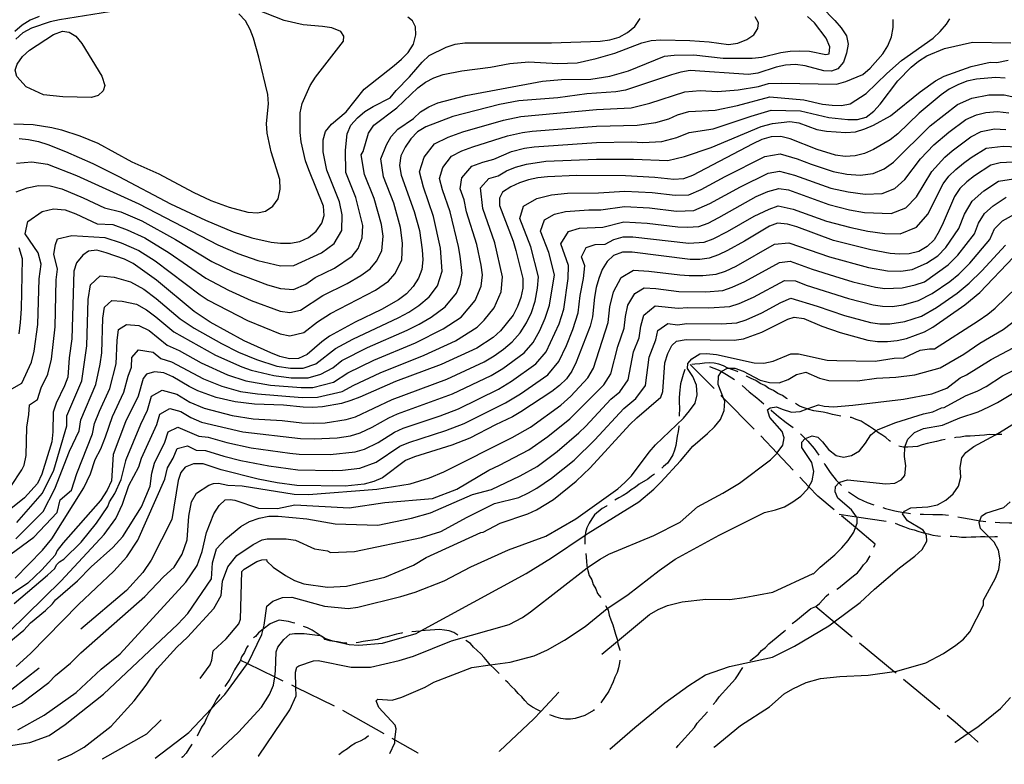
# Model space of a CAD drawing. Units: inches. Extents: x 663615 to 667339, y 4163519 to 4165903.
# Drawn here: x 664075 to 664594, y 4163524 to 4163917 of the extents above; entities that cross this region are included whole.
import ezdxf

# ---------------------------------------------------------------- set-up
doc = ezdxf.new("R2010")
doc.units = ezdxf.units.IN
doc.header["$MEASUREMENT"] = 0
doc.layers.add('Cartografia', color=7, linetype='Continuous')

msp = doc.modelspace()

# ---------------------------------------------------------------- linework, layer by layer
at = {"layer": 'Cartografia', "color": 7, "linetype": 'Continuous'}
for points in [[(664074.49, 4163854.55), (664079.58, 4163854.1), (664084.77, 4163853.06), (664089.66, 4163851.49), (664099.06, 4163847.69), (664113.4, 4163841.41), (664127.12, 4163834.61), (664154.44, 4163820.04), (664172.94, 4163811.49), (664187.39, 4163805.33), (664197.28, 4163802.12), (664207.49, 4163799.98), (664212.51, 4163799.36), (664217.66, 4163799.34), (664222.59, 4163800.22), (664227.29, 4163802.36), (664231.24, 4163805.72), (664234.18, 4163809.98), (664235.5, 4163813.91), (664235.04, 4163818.95), (664227.31, 4163838), (664225.71, 4163842.82), (664223.29, 4163852.74), (664222.84, 4163857.83), (664222.88, 4163868.07), (664223.85, 4163873.09), (664228.08, 4163882.55), (664230.84, 4163886.99), (664245.63, 4163905.93), (664245.91, 4163908.56), (664244.28, 4163911.04), (664239.57, 4163912.91), (664234.56, 4163913.71), (664224.39, 4163914.47), (664214.42, 4163916.84), (664185.67, 4163928.19)], [(664497.88, 4163924.11), (664504.89, 4163916.81), (664508.24, 4163912.93), (664511.05, 4163908.75), (664511.88, 4163904.36), (664511.08, 4163899.59), (664509.45, 4163894.82), (664506.4, 4163891.28), (664503.03, 4163890.01), (664499.08, 4163890.31), (664489.18, 4163892.98), (664484.04, 4163893.54), (664478.88, 4163893.33), (664473.84, 4163892.15), (664464.26, 4163889), (664459.28, 4163888.42), (664428.59, 4163890.52), (664423.55, 4163889.65), (664418.67, 4163888.23), (664394.35, 4163880.04), (664389.3, 4163879.17), (664374.08, 4163878.21), (664358.71, 4163876.05), (664338.14, 4163874.46), (664327.99, 4163872.46), (664303.34, 4163866.15), (664289.06, 4163860.68), (664284.64, 4163858.06), (664281.11, 4163854.46), (664278.23, 4163850.07), (664276, 4163845.43), (664275.14, 4163840.36), (664276.02, 4163835.25), (664283.02, 4163816.1), (664285.74, 4163806.05), (664287.2, 4163795.79), (664287.47, 4163790.63), (664287.03, 4163785.55), (664285.28, 4163780.85), (664282.4, 4163776.46), (664278.87, 4163772.68), (664274.74, 4163769.45), (664265.8, 4163764.38), (664251.8, 4163757.66), (664238.33, 4163750.32), (664234.21, 4163747.39), (664226.55, 4163740.57), (664221.91, 4163738.54), (664217.24, 4163738.38), (664212.17, 4163739.65), (664207.28, 4163741.47), (664193.31, 4163747.92), (664175.38, 4163757.72), (664166.84, 4163763.37), (664147.04, 4163779.91), (664134.72, 4163788.73), (664130.08, 4163790.9), (664120.5, 4163794.34), (664115.55, 4163795.68), (664111.23, 4163795.09), (664108.14, 4163792.98), (664104.84, 4163789.08), (664103.33, 4163784.55), (664102.41, 4163748.99), (664100.94, 4163738.95), (664100.18, 4163728.78), (664098.43, 4163724.08), (664094.03, 4163715.04), (664092.52, 4163710.22), (664092.3, 4163699.92), (664091.73, 4163694.52), (664086.58, 4163677.6), (664084.21, 4163672.65), (664077.31, 4163665.03), (664069.32, 4163658.55)], [(664071.68, 4163862.38), (664081.92, 4163862.03), (664091.84, 4163860.44), (664096.91, 4163859.16), (664106.62, 4163856.07), (664116.14, 4163852.09), (664134.07, 4163842.22), (664148.23, 4163835.95), (664166.4, 4163826.26), (664175.62, 4163821.93), (664185.38, 4163818.36), (664195.22, 4163815.81), (664200.37, 4163815.37), (664204.57, 4163816.2), (664208.45, 4163818.83), (664211.14, 4163822.8), (664212.3, 4163827.82), (664212.02, 4163832.91), (664207.52, 4163847.6), (664205.34, 4163857.39), (664205.12, 4163862.49), (664206.18, 4163872.83), (664205.72, 4163877.81), (664200.94, 4163897.53), (664198.16, 4163907.45), (664196.44, 4163912.15), (664193.94, 4163916.56), (664190.52, 4163920.39)], [(664126.65, 4163922.06), (664095.84, 4163917.21), (664090.86, 4163916.03), (664081.1, 4163912.77), (664076.51, 4163910.33), (664072.75, 4163906.98)], [(664070.22, 4163671.08), (664076.04, 4163679.85), (664077.22, 4163682.33), (664078.2, 4163687.32), (664078.62, 4163702.38), (664079.67, 4163709.01), (664080.01, 4163714.11), (664084.23, 4163716.88), (664086.2, 4163723.09), (664089.72, 4163730.31), (664091.62, 4163738.18), (664093.52, 4163755.25), (664094.17, 4163780.07), (664094.85, 4163785.65), (664092.86, 4163793.64), (664093.72, 4163798.69), (664094.86, 4163801.66), (664102.29, 4163803.44), (664119.74, 4163802.44), (664128.47, 4163799.48), (664137.77, 4163795.45), (664146.29, 4163789.98), (664169.98, 4163772.16), (664174.22, 4163769.36), (664195.11, 4163758.51), (664212.23, 4163751.59), (664217.32, 4163750.57), (664224.77, 4163752.32), (664231.88, 4163757.95), (664238.83, 4163762.34), (664262.6, 4163774.6), (664269.34, 4163779.28), (664272.75, 4163783.16), (664276.46, 4163790.43), (664276.86, 4163799.41), (664275.69, 4163807.62), (664272.14, 4163820.47), (664266.76, 4163834.42), (664265.37, 4163843.87), (664268.31, 4163851.31), (664270.89, 4163855.7), (664274.3, 4163859.48), (664282.66, 4163865.21), (664286.37, 4163868.63), (664290.72, 4163871.32), (664295.49, 4163873.4), (664310.22, 4163877.24), (664350.59, 4163884.87), (664360.72, 4163885.78), (664376.12, 4163885.9), (664386.2, 4163887.42), (664396.07, 4163890.26), (664415, 4163897.99), (664420.1, 4163898.56), (664430.52, 4163898.64), (664446, 4163896.96), (664461.33, 4163896.9), (664466.37, 4163897.48), (664476.3, 4163900.01), (664481.28, 4163900.66), (664486.31, 4163900.76), (664491.46, 4163900.61), (664500.12, 4163898.92), (664501.86, 4163899.31), (664502.21, 4163902.9), (664500.31, 4163907.54), (664494.15, 4163915.54), (664490.43, 4163918.9)], [(664070.66, 4163722.59), (664076, 4163725.54), (664081.01, 4163736.55), (664082.44, 4163742.46), (664084.41, 4163756.41), (664085.11, 4163780.6), (664086.12, 4163788.32), (664084.65, 4163794.26), (664077.74, 4163804.37), (664079.21, 4163810.83), (664086.68, 4163816.05), (664092.62, 4163817.56), (664098.79, 4163817.01), (664104.5, 4163814.86), (664115.73, 4163809.63), (664123.94, 4163809.21), (664131.58, 4163806.38), (664140.83, 4163802.17), (664153.68, 4163794.2), (664173.13, 4163780.95), (664184.92, 4163774.53), (664196.92, 4163769.11), (664212.3, 4163763.53), (664217.4, 4163762.76), (664222.99, 4163764.07), (664234.77, 4163771.81), (664247.64, 4163778.18), (664254.76, 4163782.38), (664259.81, 4163785.89), (664263.11, 4163789.86), (664265.89, 4163795.32), (664266.52, 4163803.03), (664265.64, 4163809.19), (664261.83, 4163822.94), (664256.82, 4163835.55), (664254.99, 4163845.89), (664255.97, 4163847.79), (664258.82, 4163857.44), (664261.7, 4163861.59), (664273.77, 4163870.8), (664284.89, 4163881.23), (664288.89, 4163884.28), (664293.36, 4163886.61), (664298.18, 4163888.27), (664308.15, 4163890.27), (664323.27, 4163892.18), (664333.43, 4163894.18), (664343.5, 4163894.98), (664358.7, 4163894.14), (664369, 4163894.46), (664378.98, 4163896.82), (664388.79, 4163899.66), (664403.07, 4163905), (664407.94, 4163906.24), (664413.16, 4163906.58), (664428.42, 4163906.28), (664438.59, 4163905.58), (664448.69, 4163904.22), (664453.67, 4163904.8), (664458.37, 4163906.71), (664462.07, 4163909.34), (664464.22, 4163912.66), (664464.56, 4163915.59), (664462.76, 4163918.68)], [(664085.09, 4163918.88), (664080.45, 4163916.91), (664076.15, 4163914.29), (664072.21, 4163911)], [(664072.81, 4163643.39), (664087.15, 4163657.78), (664093.35, 4163669.87), (664101.15, 4163689.74), (664106.28, 4163700.42), (664107.09, 4163706.25), (664115.01, 4163724.76), (664117.26, 4163735.48), (664118.15, 4163741.5), (664118.64, 4163759.84), (664119.6, 4163765.56), (664123.44, 4163769.16), (664129, 4163768.71), (664136.41, 4163767.15), (664141.72, 4163764.15), (664146.59, 4163760.55), (664156.14, 4163752.53), (664178.12, 4163740.26), (664192.06, 4163734.09), (664197.02, 4163732.36), (664208.84, 4163729.52), (664218.1, 4163728.4), (664226.97, 4163728.32), (664233.79, 4163730.29), (664239.98, 4163733.55), (664244.71, 4163737.42), (664258.41, 4163744.35), (664279.31, 4163753.53), (664285.62, 4163756.65), (664291.84, 4163760.3), (664299.28, 4163765.72), (664305.2, 4163773.03), (664307.22, 4163777.68), (664308.29, 4163783.61), (664307.14, 4163792.59), (664306.39, 4163797.66), (664301.89, 4163815.9), (664297.84, 4163827.5), (664296.28, 4163833.46), (664298.13, 4163839.28), (664302.62, 4163845.31), (664308.05, 4163848.02), (664313.84, 4163850.17), (664332.18, 4163855.93), (664340.17, 4163857.77), (664345.24, 4163858.48), (664379.08, 4163861.15), (664400.55, 4163861.64), (664410.49, 4163863.1), (664417.31, 4163864.99), (664421.94, 4163867), (664427.83, 4163868.81), (664441.82, 4163869.55), (664453.55, 4163872.01), (664470.61, 4163876.5), (664488.48, 4163874.91), (664498.38, 4163872.77), (664503.41, 4163872.22), (664508.43, 4163872.02), (664513, 4163872.78), (664521.47, 4163878.34), (664532.36, 4163888.95), (664540.07, 4163895.71), (664556.73, 4163907.55), (664560.49, 4163911.02), (664563.79, 4163914.87), (664565.51, 4163917.77)], [(664073.02, 4163826.45), (664078.84, 4163828.62), (664084.86, 4163829.85), (664091, 4163829.65), (664097.05, 4163828.08), (664108.4, 4163823.34), (664119.52, 4163817.95), (664128.13, 4163815.97), (664139.36, 4163811.15), (664157.01, 4163801.34), (664176.27, 4163789.74), (664187.39, 4163784.21), (664205.57, 4163777.38), (664212.37, 4163775.47), (664219.36, 4163775.02), (664225.73, 4163777.67), (664230.71, 4163781.28), (664240.85, 4163786.24), (664250.29, 4163792.5), (664253.46, 4163796.57), (664255.49, 4163802.24), (664255.92, 4163808.7), (664252.12, 4163823.54), (664246.88, 4163836.67), (664246.76, 4163848.41), (664247.56, 4163856.96), (664249.61, 4163861.66), (664253.02, 4163865.56), (664256.9, 4163868.74), (664261.32, 4163871.48), (664270.26, 4163876.07), (664273.49, 4163879.91), (664280.55, 4163887.05), (664287.14, 4163894.91), (664290.85, 4163898.27), (664299.84, 4163902.74), (664304.66, 4163904.34), (664309.7, 4163905.1), (664355.46, 4163905.09), (664381.04, 4163905.95), (664386.15, 4163906.59), (664391.02, 4163908.01), (664395.49, 4163910.45), (664399.43, 4163913.74), (664402.26, 4163917.95)], [(664073.11, 4163841.59), (664081.22, 4163842.22), (664089.44, 4163841.04), (664104.81, 4163835.04), (664137.79, 4163820.18), (664179.42, 4163798.53), (664189.86, 4163793.89), (664200.54, 4163790.3), (664212.44, 4163787.41), (664219.43, 4163787.58), (664234.07, 4163794.3), (664240.76, 4163799.11), (664244.83, 4163806.11), (664245, 4163814.34), (664243.58, 4163821.24), (664236.94, 4163837.8), (664234.89, 4163847.46), (664234.99, 4163853.93), (664236.2, 4163858.22), (664239.31, 4163862.19), (664247.08, 4163868.65), (664256.55, 4163880.54), (664272.44, 4163893.05), (664276.32, 4163896.34), (664279.86, 4163900), (664282.56, 4163904.33), (664283.78, 4163909.28), (664283.66, 4163913.41), (664282.1, 4163916.67), (664279.55, 4163918.57)], [(664073.32, 4163652.03), (664086.86, 4163667.55), (664092.78, 4163679.65), (664099.69, 4163703), (664099.8, 4163708.23), (664107.59, 4163726.77), (664110.28, 4163745.24), (664110.93, 4163769.69), (664112.22, 4163777.32), (664117.33, 4163782.12), (664124.75, 4163781.52), (664133.24, 4163779.02), (664140.32, 4163775.03), (664146.81, 4163770.23), (664159.55, 4163759.53), (664166.93, 4163754.49), (664181.24, 4163746.5), (664190.34, 4163741.94), (664199.86, 4163737.93), (664210.5, 4163734.58), (664217.67, 4163733.39), (664224.44, 4163733.43), (664231.15, 4163735.72), (664241.52, 4163743.87), (664250.57, 4163748.72), (664274.88, 4163760.18), (664280.18, 4163763.05), (664285.35, 4163766.49), (664290.84, 4163771.09), (664295.24, 4163776.94), (664297.66, 4163784.58), (664296.79, 4163796.72), (664293.19, 4163813.5), (664287.79, 4163828.96), (664285.71, 4163836.91), (664288.18, 4163844.67), (664293.63, 4163851.68), (664300.87, 4163855.3), (664308.59, 4163858.16), (664330.08, 4163864.19), (664339.15, 4163866.11), (664379.09, 4163869.85), (664397.45, 4163870.84), (664407.35, 4163873.14), (664425.69, 4163879.23), (664433.89, 4163879.81), (664442.89, 4163879.4), (664453.84, 4163880.28), (664464.67, 4163881.99), (664469.92, 4163883.52), (664476.7, 4163883.84), (664505.68, 4163883.26), (664510.61, 4163884.56), (664519.71, 4163888.37), (664523.54, 4163891.6), (664530.12, 4163899.29), (664532.83, 4163903.5), (664534.76, 4163908.14), (664535.61, 4163913.09), (664535.56, 4163917.35)], [(664078.34, 4163881.85), (664073.27, 4163887.27), (664072.43, 4163890.7), (664073.44, 4163893.74), (664076.26, 4163897.88), (664080.08, 4163901.17), (664092.67, 4163909.42), (664097.37, 4163911.2), (664100.89, 4163910.72), (664104.39, 4163908.51), (664107.69, 4163904.69), (664118.2, 4163887.45), (664119.74, 4163882.58), (664118.85, 4163879.78), (664116.3, 4163877.3), (664112.75, 4163876.28), (664097.54, 4163876.52), (664087.5, 4163877.63), (664078.34, 4163881.85)], [(664063.53, 4163630.53), (664082.32, 4163644.24), (664094.67, 4163657.28), (664096.25, 4163663.93), (664102.25, 4163669.07), (664105.01, 4163677.92), (664113.23, 4163698.79), (664114.37, 4163704.26), (664116.88, 4163710.83), (664122.43, 4163722.75), (664125.7, 4163735.78), (664126.31, 4163747.98), (664126.99, 4163753.8), (664131.27, 4163756.44), (664137.7, 4163755.95), (664143.12, 4163753.28), (664152.73, 4163745.53), (664158.93, 4163742.73), (664170.53, 4163736.28), (664184.4, 4163729.98), (664194.17, 4163726.79), (664207.18, 4163724.45), (664223.39, 4163723.17), (664229.5, 4163723.22), (664240.37, 4163726.04), (664247.9, 4163730.98), (664261.72, 4163737.69), (664283.74, 4163746.89), (664298.33, 4163754.11), (664307.73, 4163760.35), (664315.17, 4163769.12), (664318.36, 4163776.68), (664318.93, 4163782.64), (664318.37, 4163787.74), (664315.98, 4163798.6), (664310.55, 4163815.97), (664309.36, 4163822.2), (664307.2, 4163827.96), (664308.08, 4163833.89), (664313.37, 4163839.99), (664319.09, 4163842.18), (664325.01, 4163843.74), (664334.28, 4163847.67), (664341.19, 4163849.43), (664346.21, 4163850.24), (664379.07, 4163852.45), (664397.54, 4163852.78), (664403.65, 4163852.44), (664413.62, 4163853.06), (664421.46, 4163855.02), (664428.01, 4163857.83), (664440.76, 4163859.69), (664460.66, 4163866.44), (664471.3, 4163869.48), (664486.83, 4163869.12), (664501.68, 4163865.59), (664511.73, 4163864.6), (664516.82, 4163864.64), (664521.33, 4163865.88), (664525.45, 4163868.93), (664528.81, 4163872.77), (664538.04, 4163884.91), (664545.1, 4163892.22), (664548.93, 4163895.45), (664553.34, 4163898.2), (664562.69, 4163902.01), (664577.47, 4163905.43), (664597.71, 4163905.05)], [(664072.52, 4163622.75), (664086.87, 4163637.42), (664091.78, 4163643.42), (664108.7, 4163670.29), (664112.26, 4163677.72), (664114.7, 4163685.18), (664117.71, 4163690.94), (664120.18, 4163697.16), (664123.73, 4163707.94), (664129.85, 4163720.74), (664132.1, 4163729.16), (664133.89, 4163734.02), (664134.03, 4163739.13), (664137.5, 4163743.09), (664145.35, 4163741.83), (664149.32, 4163738.53), (664154.93, 4163736.85), (664171.88, 4163727.77), (664181.43, 4163724), (664191.33, 4163721.22), (664200.37, 4163719.82), (664223.88, 4163718.05), (664232.03, 4163718.11), (664244.98, 4163721.2), (664251.09, 4163724.53), (664265.03, 4163731.04), (664288.17, 4163740.24), (664304.82, 4163747.92), (664316.17, 4163754.98), (664319.85, 4163758.73), (664325.13, 4163765.21), (664328.81, 4163773.72), (664329.56, 4163781.67), (664325.58, 4163799.54), (664319.24, 4163817.59), (664318.03, 4163828.5), (664322.41, 4163833.47), (664327.3, 4163834.97), (664331.71, 4163837.46), (664336.38, 4163839.41), (664342.21, 4163841.09), (664352.39, 4163842.57), (664379.06, 4163843.75), (664398.61, 4163843.7), (664416.76, 4163843.02), (664425.6, 4163845.06), (664439.69, 4163849.84), (664465.92, 4163860.99), (664471.99, 4163862.46), (664481.17, 4163863.46), (664485.95, 4163862.79), (664495.36, 4163859.35), (664500.43, 4163858.49), (664510.66, 4163857.79), (664515.76, 4163858.13), (664520.69, 4163859.6), (664525.34, 4163861.63), (664534.22, 4163866.46), (664549.87, 4163879.21), (664558.05, 4163885.07), (664562.46, 4163887.51), (664576.85, 4163892.62), (664586.89, 4163894.92), (664590.3, 4163894.68), (664596.37, 4163895.84)], [(664594.78, 4163886.47), (664589.7, 4163886.73), (664579.56, 4163885.87), (664574.57, 4163884.75), (664569.75, 4163882.97), (664565.16, 4163880.58), (664560.92, 4163877.54), (664549.27, 4163867.9), (664538.14, 4163856.99), (664534.08, 4163853.88), (664525.19, 4163848.75), (664520.43, 4163846.73), (664515.56, 4163845.43), (664510.4, 4163845.09), (664505.2, 4163845.77), (664495.49, 4163848.86), (664481.26, 4163854.48), (664476.37, 4163855.57), (664471.28, 4163855.41), (664466.34, 4163853.99), (664461.58, 4163851.79), (664429.75, 4163835.1), (664425.05, 4163833.32), (664419.9, 4163832.98), (664409.85, 4163834.04), (664394.47, 4163834.82), (664368.66, 4163835.11), (664353.32, 4163834.39), (664348.16, 4163833.75), (664343.23, 4163832.75), (664338.48, 4163831.15), (664333.89, 4163829.01), (664329.59, 4163826.2), (664327.99, 4163823.11), (664327.93, 4163819.22), (664335.18, 4163800.48), (664336.66, 4163795.55), (664340.2, 4163780.7), (664340.36, 4163775.66), (664339.26, 4163770.77), (664337.51, 4163765.89), (664335.1, 4163761.31), (664328.5, 4163753.21), (664324.62, 4163749.62), (664316.08, 4163744.06), (664297.26, 4163735.44), (664273.1, 4163726.41), (664254.29, 4163718.09), (664249.59, 4163716.36), (664244.65, 4163714.88), (664234.56, 4163713.01), (664229.47, 4163712.67), (664224.38, 4163712.93), (664213.97, 4163713.99), (664198.65, 4163714.41), (664188.49, 4163715.65), (664178.46, 4163718.02), (664168.76, 4163721.53), (664164.24, 4163723.7), (664155.58, 4163728.92), (664150.94, 4163730.97), (664145.92, 4163731.53), (664141.76, 4163730.28), (664139.93, 4163727.97), (664137.27, 4163718.73), (664130.59, 4163705.06), (664124.1, 4163687.88), (664123.32, 4163674.07), (664120.95, 4163669.11), (664117.45, 4163663.63), (664097.86, 4163641.29), (664094.68, 4163637.19), (664093.5, 4163634.72), (664086.59, 4163627.11), (664079.14, 4163620.06), (664068.34, 4163612.82)], [(664130.81, 4163684.67), (664131.07, 4163685.32), (664138.71, 4163703.95), (664142.23, 4163711.22), (664144.35, 4163718.61), (664150.03, 4163721.81), (664157.75, 4163719.72), (664164.68, 4163715.54), (664172.11, 4163712.31), (664187.01, 4163708.48), (664198.09, 4163706.75), (664213.32, 4163705.77), (664223.69, 4163704.66), (664229.86, 4163704.39), (664235.93, 4163704.63), (664247.04, 4163706.35), (664251.99, 4163707.8), (664271.28, 4163716.84), (664300.26, 4163727.64), (664319.84, 4163736.81), (664325.16, 4163740), (664330.08, 4163743.49), (664334.72, 4163747.41), (664338.82, 4163752.06), (664342.14, 4163757.33), (664344.8, 4163762.86), (664346.81, 4163768.72), (664348.07, 4163775.71), (664348.57, 4163781.65), (664344.55, 4163797.48), (664338.75, 4163812.47), (664340.62, 4163818.91), (664347.74, 4163822.87), (664355.48, 4163824.95), (664363.76, 4163825.68), (664380.19, 4163825.99), (664394.16, 4163826.77), (664408.51, 4163826.02), (664420.6, 4163824.65), (664427.76, 4163824.95), (664434.37, 4163827.68), (664446.93, 4163834.57), (664468.01, 4163845.16), (664476.03, 4163846.42), (664484.91, 4163843.9), (664492.35, 4163840.96), (664504.02, 4163837.09), (664511.11, 4163835.73), (664518.25, 4163835.3), (664525.17, 4163836.13), (664530.87, 4163838.51), (664535.85, 4163842.08), (664555.12, 4163861.31), (664569.56, 4163872.58), (664577.09, 4163875.91), (664586.13, 4163877.56), (664594.23, 4163877.53), (664602.3, 4163875.81)], [(664069.23, 4163594.39), (664096.75, 4163621.23), (664119.47, 4163645.72), (664125.56, 4163654.2), (664129.12, 4163661.63), (664132.46, 4163671.58), (664137.71, 4163681.37), (664139.09, 4163685.9), (664147.19, 4163703.72), (664148.78, 4163709.26), (664154.14, 4163712.09), (664159.93, 4163710.52), (664165.13, 4163707.39), (664170.7, 4163704.96), (664192.5, 4163699.83), (664223.01, 4163696.39), (664230.25, 4163696.12), (664242.39, 4163696.76), (664249.43, 4163697.82), (664254.39, 4163699.25), (664260.72, 4163702.24), (664269.62, 4163707.26), (664274.23, 4163709.3), (664303.26, 4163719.84), (664323.61, 4163729.56), (664329.77, 4163733.32), (664340.94, 4163741.61), (664345.66, 4163747.02), (664349.18, 4163753.36), (664352.09, 4163759.83), (664354.36, 4163766.67), (664356.94, 4163782.61), (664353.93, 4163794.48), (664349.58, 4163805.72), (664351.66, 4163811.62), (664357, 4163814.59), (664362.8, 4163816.15), (664375.1, 4163816.96), (664381.34, 4163816.93), (664393.85, 4163818.73), (664407.17, 4163818.01), (664421.31, 4163816.33), (664430.48, 4163816.58), (664439, 4163820.27), (664455.12, 4163829.13), (664469.68, 4163836.33), (664475.69, 4163837.27), (664483.64, 4163835.27), (664502.84, 4163828.41), (664511.82, 4163826.38), (664520.94, 4163825.17), (664529.91, 4163825.54), (664536.55, 4163828.27), (664541.86, 4163832.96), (664550.07, 4163843.81), (664553.49, 4163847.61), (664557.08, 4163851.27), (664564.96, 4163857.86), (664573.96, 4163864.58), (664579.61, 4163867.08), (664584.55, 4163868.23), (664590.63, 4163868.74), (664596.73, 4163868.11)], [(664069.08, 4163588.81), (664077.07, 4163595.28), (664080.52, 4163599.1), (664088.51, 4163605.57), (664092.24, 4163609.09), (664093.69, 4163611.28), (664105.41, 4163621.27), (664112.58, 4163628.61), (664124.03, 4163638.89), (664129.2, 4163644.61), (664139.12, 4163660.24), (664143.61, 4163671.27), (664144.53, 4163678.11), (664146, 4163683.41), (664151.35, 4163694.36), (664153.21, 4163699.91), (664158.25, 4163702.37), (664169.29, 4163697.62), (664174.32, 4163696.99), (664184.05, 4163694.15), (664196.97, 4163691.44), (664217.29, 4163688.66), (664222.33, 4163688.12), (664238.68, 4163687.89), (664251.82, 4163689.29), (664256.8, 4163690.69), (664263.93, 4163694.32), (664272.53, 4163699.74), (664277.17, 4163701.75), (664296.7, 4163708.34), (664306.26, 4163712.04), (664327.37, 4163722.32), (664334.37, 4163726.63), (664347.16, 4163735.81), (664352.51, 4163741.97), (664359.39, 4163756.8), (664361.91, 4163764.62), (664364.27, 4163780.74), (664364.36, 4163787.56), (664360.41, 4163798.97), (664364.42, 4163805.45), (664370.13, 4163807.35), (664382.48, 4163807.87), (664393.55, 4163810.68), (664405.84, 4163809.99), (664422.01, 4163808), (664427.12, 4163807.8), (664433.2, 4163808.21), (664438.01, 4163809.99), (664443.62, 4163812.85), (664463.32, 4163823.92), (664469.44, 4163826.62), (664475.36, 4163828.13), (664480.4, 4163827.43), (664501.66, 4163819.73), (664512.54, 4163817.02), (664520.55, 4163815.63), (664534.66, 4163814.95), (664542.24, 4163818.04), (664547.88, 4163823.85), (664556.04, 4163837.23), (664562.87, 4163844.76), (664566.82, 4163848.14), (664576.67, 4163855.37), (664582.13, 4163858.25), (664589.08, 4163859.66), (664595.16, 4163859.33)], [(664072.92, 4163576.15), (664080.64, 4163582.91), (664105.9, 4163608.71), (664124.52, 4163626.32), (664131.42, 4163633.95), (664137.24, 4163642.71), (664151.38, 4163674.83), (664152.9, 4163680.92), (664155.77, 4163685.98), (664158, 4163691.02), (664163.36, 4163692.53), (664167.88, 4163690.27), (664172.94, 4163689.98), (664182.57, 4163686.99), (664191.49, 4163684.81), (664206.28, 4163681.92), (664221.65, 4163679.85), (664240.06, 4163679.52), (664245.11, 4163679.71), (664254.21, 4163680.76), (664262.87, 4163683.8), (664275.45, 4163692.22), (664280.12, 4163694.21), (664299.73, 4163700.58), (664309.26, 4163704.24), (664331.14, 4163715.07), (664338.98, 4163719.95), (664353.38, 4163730.01), (664359.35, 4163736.93), (664363.26, 4163745.41), (664366.68, 4163753.77), (664369.46, 4163762.57), (664370.48, 4163771.78), (664372.29, 4163780.76), (664372.98, 4163787.49), (664371.24, 4163792.22), (664373.74, 4163797.04), (664378.48, 4163798.67), (664383.63, 4163798.81), (664388.34, 4163801.26), (664393.24, 4163802.64), (664398.36, 4163802.63), (664427.81, 4163799.3), (664435.92, 4163799.84), (664440.76, 4163801.62), (664448.25, 4163805.44), (664462.37, 4163813.56), (664470.29, 4163817.31), (664475.02, 4163818.98), (664482.96, 4163817.29), (664500.48, 4163811.05), (664513.25, 4163807.67), (664522.21, 4163805.7), (664531.26, 4163804.53), (664539.4, 4163804.36), (664547.92, 4163807.8), (664553.89, 4163814.73), (664562.01, 4163830.64), (664565.07, 4163834.63), (664568.66, 4163838.25), (664572.67, 4163841.55), (664576.78, 4163844.59), (664584.65, 4163849.42), (664593.6, 4163850.55), (664604.73, 4163850.06)], [(664602.29, 4163842.21), (664592.04, 4163841.77), (664587.17, 4163840.59), (664578.52, 4163834.97), (664574.45, 4163831.74), (664570.86, 4163828.15), (664567.98, 4163824.06), (664562.07, 4163810.14), (664559.91, 4163805.62), (664557.2, 4163801.17), (664553.61, 4163797.57), (664549.14, 4163795.01), (664544.15, 4163793.77), (664538.99, 4163793.55), (664533.97, 4163793.99), (664523.88, 4163795.77), (664504.19, 4163800.75), (664484.9, 4163807.94), (664479.83, 4163809.4), (664474.69, 4163809.84), (664470.41, 4163808.41), (664457.29, 4163800.41), (664448.23, 4163795.52), (664443.52, 4163793.26), (664438.64, 4163791.48), (664433.6, 4163790.72), (664428.51, 4163790.8), (664398.03, 4163794.64), (664392.94, 4163794.6), (664388.12, 4163792.87), (664384.78, 4163789.75), (664382.07, 4163785.48), (664380.32, 4163780.78), (664378.93, 4163775.95), (664378.01, 4163770.81), (664377.01, 4163760.53), (664375.73, 4163755.52), (664368.42, 4163736.53), (664366.2, 4163731.89), (664363.26, 4163727.81), (664359.61, 4163724.21), (664355.49, 4163721.22), (664339.26, 4163710.34), (664334.91, 4163707.83), (664325.8, 4163703.54), (664312.27, 4163696.45), (664302.76, 4163692.82), (664283.07, 4163686.67), (664278.37, 4163684.7), (664266.19, 4163675.67), (664261.61, 4163673.59), (664256.61, 4163672.23), (664246.48, 4163671.19), (664220.97, 4163671.59), (664210.75, 4163672.89), (664200.72, 4163674.97), (664181.09, 4163679.83), (664171.56, 4163682.97), (664166.47, 4163682.93), (664162.07, 4163681.21), (664159.81, 4163678.43), (664158.54, 4163674.19), (664155.12, 4163653.66), (664144.21, 4163632.2), (664139.84, 4163625.62), (664131.21, 4163616.1), (664107.12, 4163595.71)], [(664070.93, 4163554.44), (664075.73, 4163556.82), (664090.26, 4163567.58), (664093.71, 4163571.39), (664101.7, 4163577.85), (664107.15, 4163583.28), (664140.89, 4163613.04), (664150.66, 4163623.37), (664156.38, 4163628.51), (664160.48, 4163635.37), (664163.2, 4163642.83), (664164.1, 4163655.36), (664165.42, 4163662.86), (664168.06, 4163667.53), (664174.6, 4163671.81), (664177.13, 4163672.58), (664179.65, 4163672.78), (664184.64, 4163671.81), (664192.16, 4163671.32), (664219.66, 4163666.94), (664227.18, 4163666.73), (664263.25, 4163669.64), (664280.91, 4163672.5), (664291.03, 4163675.57), (664298.65, 4163678.71), (664334.72, 4163696.81), (664344.28, 4163702.35), (664360.28, 4163713.94), (664365.63, 4163718.61), (664374.62, 4163728.26), (664377.57, 4163733.45), (664385.38, 4163757.49), (664386.18, 4163765.72), (664388.03, 4163773.69), (664392.1, 4163781.32), (664398.63, 4163785.2), (664406.82, 4163784.69), (664423.02, 4163782.61), (664428.08, 4163782.33), (664435.2, 4163782.23), (664442.25, 4163782.96), (664447.14, 4163784.69), (664452.78, 4163787.31), (664473.02, 4163798.81), (664480.56, 4163799.6), (664502.02, 4163792.1), (664522.6, 4163786.51), (664532.65, 4163784.7), (664539.71, 4163784.67), (664545.74, 4163785.54), (664553.16, 4163788.78), (664559.15, 4163792.74), (664563.49, 4163797.08), (664570.27, 4163807.19), (664573.26, 4163814.66), (664577.3, 4163821.6), (664583.43, 4163827.05), (664591.2, 4163832.1), (664599.12, 4163833.32)], [(664073.95, 4163542.64), (664087.83, 4163550.35), (664104.63, 4163562.43), (664117.79, 4163574.62), (664127.78, 4163582.71), (664162.58, 4163620.53), (664168.4, 4163629.3), (664171.12, 4163636.75), (664173.35, 4163646.73), (664177.25, 4163656.67), (664180.16, 4163661.05), (664183.31, 4163664.03), (664185.83, 4163664.24), (664188.33, 4163663.9), (664200.77, 4163659.65), (664210.8, 4163659.37), (664220.06, 4163661.35), (664248.74, 4163659.86), (664267.52, 4163662.55), (664292.69, 4163664.64), (664305.38, 4163669.59), (664322.41, 4163679.72), (664327.94, 4163682.21), (664343.49, 4163690.35), (664353.51, 4163697.46), (664365.08, 4163706.66), (664383.04, 4163724.63), (664386.72, 4163730.37), (664390.46, 4163744.95), (664393.75, 4163754.46), (664394.35, 4163760.63), (664395.74, 4163766.61), (664399.43, 4163772.89), (664404.33, 4163775.8), (664410.47, 4163775.42), (664422.62, 4163773.86), (664436.8, 4163773.75), (664445.87, 4163774.45), (664450.77, 4163776.13), (664457.33, 4163779.1), (664475.64, 4163789.21), (664481.29, 4163789.8), (664492.98, 4163785.59), (664504.63, 4163781.93), (664514.43, 4163779.06), (664526.34, 4163776.16), (664531.33, 4163775.41), (664540.43, 4163775.79), (664547.33, 4163777.31), (664552.14, 4163779.05), (664564.69, 4163787.91), (664569.79, 4163792.99), (664578.48, 4163804.24), (664580.72, 4163809.85), (664583.75, 4163815.05), (664588.35, 4163819.14), (664595.23, 4163823.61)], [(664070.1, 4163534.38), (664080.19, 4163536.05), (664090.33, 4163539.68), (664098.86, 4163545.57), (664119.11, 4163561.47), (664158.34, 4163598.33), (664163.52, 4163604.04), (664176.03, 4163622.39), (664176.54, 4163630.74), (664178.69, 4163638.22), (664183.58, 4163643.38), (664191.57, 4163649.86), (664196.11, 4163652.52), (664201.18, 4163654.33), (664206.23, 4163655.31), (664211.25, 4163655.45), (664226.28, 4163653.92), (664241.27, 4163651.27), (664263.85, 4163650.65), (664281.52, 4163654.35), (664291.64, 4163657.14), (664313.67, 4163666.85), (664323.79, 4163669.36), (664338.85, 4163676.67), (664347.79, 4163681.61), (664358.47, 4163689.56), (664369.87, 4163699.38), (664373.57, 4163702.78), (664386.69, 4163717.15), (664391.46, 4163721), (664395.87, 4163727.29), (664398.7, 4163742.06), (664401.61, 4163749.43), (664402.52, 4163755.54), (664404.15, 4163761.41), (664410.02, 4163766.4), (664422.22, 4163765.11), (664427.24, 4163765.41), (664438.4, 4163765.27), (664449.48, 4163765.93), (664454.39, 4163767.57), (664461.89, 4163770.9), (664478.25, 4163779.61), (664484.05, 4163779.42), (664489.81, 4163777.19), (664512.15, 4163770.1), (664525.01, 4163766.85), (664530.01, 4163766.13), (664535.14, 4163765.97), (664541.15, 4163766.92), (664548.93, 4163769.08), (664556.22, 4163772.79), (664565.46, 4163779.09), (664570.23, 4163783.08), (664576.08, 4163788.9), (664586.68, 4163801.3), (664589.05, 4163806.87), (664593.26, 4163811.23), (664601.22, 4163815.6)], [(664074.61, 4163751.52), (664075.29, 4163757.58), (664075.79, 4163764.81), (664076.37, 4163791.04), (664074.56, 4163796.86)], [(664095.08, 4163526.72), (664102.05, 4163529.58), (664108.85, 4163533.58), (664123.11, 4163544.62), (664135.19, 4163557.96), (664141.56, 4163566.15), (664147.38, 4163574.92), (664157.74, 4163586.35), (664163.46, 4163591.49), (664177.27, 4163606.73), (664181.09, 4163613.6), (664181.85, 4163621.11), (664184.57, 4163628.57), (664189.48, 4163634.57), (664198.01, 4163640.47), (664202.82, 4163642.85), (664205.34, 4163643.34), (664215.38, 4163643.34), (664220.39, 4163642.64), (664230.31, 4163638.19), (664237.25, 4163637.16), (664238.9, 4163636.27), (664251.47, 4163636.76), (664286.82, 4163644.16), (664296.95, 4163647.23), (664310.83, 4163654.93), (664325.26, 4163662.07), (664338.19, 4163665.27), (664343.2, 4163667.71), (664347.74, 4163670.19), (664355.38, 4163675.35), (664367.32, 4163684.99), (664378.22, 4163695.64), (664393.52, 4163712.24), (664399.88, 4163717.37), (664405.02, 4163724.21), (664406.94, 4163739.16), (664410.49, 4163748.4), (664411.51, 4163753.39), (664416.74, 4163757.01), (664421.82, 4163756.36), (664426.82, 4163756.95), (664445.04, 4163756.83), (664453.1, 4163757.42), (664458.02, 4163759.01), (664466.44, 4163762.69), (664476.35, 4163768.02), (664481.73, 4163770.29), (664495.51, 4163766.18), (664509.88, 4163761.14), (664523.68, 4163757.54), (664528.69, 4163756.84), (664533.86, 4163756.78), (664541.87, 4163758.04), (664550.52, 4163760.85), (664558.58, 4163765.39), (664569.41, 4163772.93), (664575.77, 4163778.25), (664582.38, 4163784.81), (664594.89, 4163798.35)], [(664170.07, 4163569.8), (664175.33, 4163576.93), (664176.24, 4163579.42), (664176.93, 4163584.42), (664183.8, 4163590.65), (664190.44, 4163598.56), (664191.34, 4163601.04), (664192.03, 4163626.13), (664193.19, 4163627.49), (664199.99, 4163631.49), (664202.53, 4163632.26), (664205.04, 4163632.47), (664205.3, 4163631.62), (664208.56, 4163628.46), (664215.13, 4163624.1), (664219.8, 4163621.46), (664224.77, 4163619.65), (664237.28, 4163617.91), (664247.34, 4163618.47), (664267.56, 4163623.21), (664282.52, 4163629.49), (664289.32, 4163633.49), (664318.14, 4163646.76), (664319.34, 4163646.98), (664328.34, 4163651.75), (664342.85, 4163656.67), (664347.55, 4163658.76), (664356.38, 4163664.13), (664368.39, 4163673.76), (664375.87, 4163680.95), (664396.77, 4163703.8), (664400.36, 4163707.33), (664413.11, 4163718.09), (664414.17, 4163721.13), (664415.19, 4163736.27), (664416.71, 4163741.15), (664418.87, 4163745.37), (664421.42, 4163747.61), (664426.4, 4163748.49), (664451.73, 4163748.15), (664456.72, 4163748.91), (664466.41, 4163752.35), (664480, 4163759.26), (664483.49, 4163760.41), (664488.51, 4163759.55), (664497.97, 4163755.63), (664507.61, 4163752.18), (664522.35, 4163748.23), (664527.37, 4163747.56), (664532.58, 4163747.59), (664537.68, 4163748.11), (664542.6, 4163749.17), (664552.12, 4163752.62), (664556.65, 4163755.12), (664573.36, 4163766.78), (664581.32, 4163773.42), (664599.15, 4163791.94)], [(664146.39, 4163527.73), (664164.03, 4163541.26), (664175.8, 4163553.75), (664183, 4163561.38), (664195.11, 4163577.6), (664195.45, 4163578.05), (664202.56, 4163592.92), (664203.26, 4163595.71), (664203.81, 4163597.91), (664205.2, 4163607.91), (664208.35, 4163610.61), (664213.42, 4163612.43), (664218.44, 4163612.57), (664235.61, 4163607.91), (664248.13, 4163606.73), (664253.17, 4163607.42), (664275.92, 4163612.93), (664283.52, 4163615.23), (664298.75, 4163621.23), (664312.9, 4163628.65), (664332.68, 4163637.59), (664352.41, 4163644.86), (664368.28, 4163653.9), (664390.31, 4163669.82), (664394.13, 4163673.05), (664397.66, 4163676.71), (664406.9, 4163689.08), (664410.26, 4163692.98), (664424.97, 4163707.07), (664428.27, 4163710.85), (664431.21, 4163715.05), (664432.17, 4163719.41), (664431.89, 4163724.44), (664429.93, 4163729.09), (664427.06, 4163733.32), (664427.4, 4163735.95), (664429.42, 4163738.32), (664433.65, 4163741.01), (664437.25, 4163741.25), (664442.39, 4163740.57), (664462.32, 4163736.24), (664467.35, 4163736.04), (664472.34, 4163737.16), (664481.69, 4163741.03), (664485.7, 4163740.97), (664500.8, 4163737.67), (664506, 4163737.41), (664526.18, 4163737.21), (664536.21, 4163738.79), (664541.24, 4163738.89), (664549.81, 4163742.95), (664554.79, 4163743.65), (664557.43, 4163743.61), (664580.42, 4163758.41), (664585.57, 4163761.88), (664589.52, 4163765.12), (664606.35, 4163781.52)], [(664176.28, 4163528.33), (664190.26, 4163541.37), (664202.34, 4163554.71), (664206.71, 4163561.28), (664208.8, 4163566.24), (664209.41, 4163570.64), (664209.84, 4163573.75), (664210.12, 4163583.78), (664211.02, 4163586.27), (664214.21, 4163590.37), (664217.35, 4163593.07), (664219.87, 4163593.56), (664224.89, 4163593.42), (664233.4, 4163592.41), (664234.07, 4163592.33), (664236.26, 4163590.87), (664238.74, 4163589.97), (664242.45, 4163589.14), (664248.73, 4163587.74), (664253.74, 4163587.32), (664266.32, 4163588.37), (664284.03, 4163593.46), (664286.5, 4163594.81), (664342.1, 4163625.05), (664355.44, 4163633.33), (664373.19, 4163645.4), (664374.77, 4163646.47), (664401.46, 4163662.88), (664409.41, 4163669.58), (664413.12, 4163673.29), (664423.48, 4163684.51), (664430.01, 4163692.31), (664437.78, 4163698.9), (664441.37, 4163702.43), (664444.54, 4163706.34), (664446.54, 4163711.1), (664446.79, 4163716), (664446.15, 4163717.64), (664443.34, 4163724.86), (664443.41, 4163729.17), (664445.02, 4163731.64), (664445.19, 4163731.9), (664448.21, 4163733.47), (664448.48, 4163733.47), (664452.1, 4163733.47), (664456.44, 4163731.78), (664465.47, 4163727.15), (664470.37, 4163725.87), (664475.46, 4163725.79), (664480.33, 4163727.39), (664484.57, 4163730.08), (664489.56, 4163731.32), (664496.75, 4163728.15), (664501.65, 4163727), (664516.85, 4163726.7), (664526.82, 4163728.22), (664537.07, 4163728.72), (664547.15, 4163729.94), (664560.38, 4163733.56), (664572.85, 4163740.91), (664581.32, 4163746.6), (664593.6, 4163753.76), (664601.77, 4163760.04)], [(664200.76, 4163528.82), (664217.37, 4163553.17), (664220.64, 4163560.62), (664220.56, 4163565.2), (664220.43, 4163573.18), (664221.06, 4163575.67), (664222.19, 4163576.47), (664229.8, 4163579.05), (664232.31, 4163579.26), (664249.79, 4163575.71), (664259.83, 4163575.71), (664274.99, 4163579.2), (664282.59, 4163581.5), (664302.62, 4163589.6), (664332.99, 4163598.24), (664340.07, 4163601.95), (664344.33, 4163604.9), (664374.22, 4163628.13), (664374.84, 4163628.61), (664381.09, 4163632.62), (664385.62, 4163635.29), (664409.33, 4163645.24), (664423.27, 4163652.17), (664432.38, 4163660.35), (664445.73, 4163667.51), (664454.56, 4163672.82), (664470.92, 4163685.14), (664474.38, 4163688.67), (664474.45, 4163688.74), (664477.45, 4163692.88), (664478.17, 4163696.76), (664477.02, 4163699.96), (664470.55, 4163707.48), (664469.36, 4163711.4), (664470.75, 4163712.57), (664474.18, 4163713.12), (664477.03, 4163711.81), (664481.92, 4163710.3), (664486.66, 4163710.64), (664490.28, 4163711.95), (664496.23, 4163714.09), (664499.16, 4163713.38), (664504.24, 4163713.06), (664514.32, 4163713.98), (664541.14, 4163717.03), (664556.03, 4163719.91), (664563.99, 4163722.9), (664571, 4163728.42), (664574.36, 4163729.86), (664587.35, 4163737.95), (664601.63, 4163745.65)], [(664270.15, 4163530.2), (664272.68, 4163535.74), (664272.84, 4163537.37), (664273.45, 4163543.26), (664272.94, 4163545.22), (664264.27, 4163554.39), (664262.97, 4163558.05), (664263.83, 4163558.86), (664271.35, 4163558.38), (664276.42, 4163559.91), (664288.84, 4163565.15), (664293.37, 4163567.81), (664313.4, 4163575.63), (664323.02, 4163576.96), (664333.56, 4163578.42), (664346.2, 4163581.7), (664353.27, 4163584.85), (664362.33, 4163589.9), (664373.13, 4163597.13), (664384.84, 4163606.62), (664385.12, 4163606.85), (664395.92, 4163614.08), (664412.17, 4163626.74), (664420.7, 4163632.65), (664443.93, 4163645.4), (664467.73, 4163657.28), (664473.5, 4163658.63), (664478.26, 4163660.35), (664482.79, 4163662.85), (664486.91, 4163665.9), (664490.38, 4163669.56), (664491.16, 4163670.93), (664492.9, 4163674.01), (664493.7, 4163678.85), (664492.76, 4163683.66), (664487.37, 4163691.59), (664487.54, 4163694.34), (664489.3, 4163696.28), (664489.42, 4163696.41), (664492.92, 4163697.73), (664495.84, 4163696.96), (664498.38, 4163694.53), (664501.55, 4163690.53), (664505.57, 4163687.35), (664509.45, 4163686.51), (664513.66, 4163687.34), (664517.83, 4163689.91), (664521.07, 4163693.93), (664523.77, 4163698.26), (664526.55, 4163700.32), (664527.65, 4163701.13), (664536.99, 4163704.82), (664551.62, 4163709.44), (664556.54, 4163710.44), (664561.13, 4163712.47), (664562.51, 4163712.68), (664573.8, 4163718.8), (664580.26, 4163721.44), (664584.75, 4163723.83), (664593.38, 4163729.31), (664609.66, 4163737.53)], [(664441.19, 4163722.64), (664428.56, 4163735.37)], [(664453.61, 4163731.59), (664453.56, 4163731.61), (664451.08, 4163732.52), (664448.59, 4163733.42), (664448.48, 4163733.47), (664446.11, 4163734.61), (664443.63, 4163735.51), (664441.13, 4163736.14), (664438.62, 4163736.21), (664436.11, 4163736), (664433.59, 4163735.79), (664431.07, 4163735.58), (664429.47, 4163735.44)], [(664438.7, 4163734.28), (664443.4, 4163732.53), (664445.02, 4163731.64), (664447.79, 4163730.12), (664451.97, 4163727.43)], [(664425.71, 4163732.69), (664425.69, 4163732.66), (664424.78, 4163730.18), (664423.53, 4163725.19), (664422.84, 4163720.19), (664422.77, 4163717.68), (664422.7, 4163715.17), (664422.91, 4163712.65), (664422.78, 4163708.08)], [(664479.83, 4163717.21), (664479.4, 4163717.51), (664477.21, 4163718.96), (664474.73, 4163720.15), (664472.54, 4163721.6), (664470.06, 4163722.79), (664467.87, 4163724.24), (664465.39, 4163725.43), (664463.2, 4163726.88), (664460.72, 4163728.07), (664458.24, 4163729.25), (664458.05, 4163729.37)], [(664455.94, 4163724.38), (664455.97, 4163724.36), (664459.75, 4163721.01), (664463.65, 4163717.83), (664467.37, 4163714.68)], [(664462.32, 4163701.35), (664446.15, 4163717.64), (664444.71, 4163719.09)], [(664493.51, 4163624.77), (664497.16, 4163628.49), (664504.93, 4163635.07), (664508.64, 4163638.73), (664511.93, 4163642.63), (664514.82, 4163646.96), (664515.7, 4163649.33), (664516.57, 4163651.66), (664516.61, 4163654.59), (664516.23, 4163655.11), (664513.62, 4163658.65), (664506.47, 4163664.81), (664504.97, 4163668.25), (664505.19, 4163670.94), (664507.05, 4163672.89), (664507.51, 4163673.36), (664511.6, 4163674.5), (664531.81, 4163672.44), (664536.43, 4163672.79), (664539.93, 4163674.47), (664541.82, 4163676.83), (664542.26, 4163681.92), (664541.62, 4163686.9), (664541.81, 4163691.8), (664541.82, 4163691.99), (664543.44, 4163696.03), (664546.97, 4163699.51), (664551.61, 4163701.59), (664561.58, 4163703.35), (664570.87, 4163707.22), (664580.5, 4163710.42), (664586.17, 4163713.03), (664590.7, 4163715.29), (664599.41, 4163720.67)], [(664508.07, 4163708.13), (664506.21, 4163708.4), (664503.71, 4163709.02), (664501.22, 4163709.65), (664498.73, 4163710.28), (664496.23, 4163710.63), (664493.72, 4163710.97), (664491.23, 4163711.6), (664490.28, 4163711.95), (664488.75, 4163712.51), (664486.26, 4163713.41), (664484.19, 4163714.78)], [(664471.14, 4163711.39), (664471.39, 4163711.18), (664475.23, 4163707.95), (664479.13, 4163704.71), (664482.89, 4163702.09)], [(664534.29, 4163694.71), (664533.74, 4163695.08), (664531.84, 4163696.81), (664529.64, 4163698.26), (664527.45, 4163699.72), (664526.55, 4163700.32), (664525.26, 4163701.18), (664523.07, 4163702.63), (664520.88, 4163704.09), (664518.68, 4163705.54), (664516.2, 4163706.45), (664513.71, 4163707.35), (664513.02, 4163707.44)], [(664386.15, 4163532.52), (664399.29, 4163543.96), (664415.27, 4163556.91), (664427.79, 4163566.05), (664436.6, 4163571.67), (664449.27, 4163576.06), (664472.01, 4163581.01), (664483.61, 4163586.83), (664501.75, 4163597.49), (664504.58, 4163599.61), (664518.28, 4163609.86), (664525.72, 4163616.91), (664539.01, 4163628.07), (664547.14, 4163634.23), (664550.85, 4163637.82), (664553.43, 4163642.15), (664553.3, 4163645.21), (664552.49, 4163646.39), (664551.43, 4163647.94), (664543.24, 4163652.98), (664540.48, 4163656.55), (664541.1, 4163657.39), (664541.58, 4163658.03), (664545.02, 4163659.77), (664554.01, 4163660.23), (664558.94, 4163661.41), (664563.47, 4163663.8), (664567.24, 4163667.09), (664570.12, 4163671.18), (664571.39, 4163676.01), (664571.05, 4163681.1), (664571.79, 4163686.06), (664573.99, 4163688.96), (664578.11, 4163692.13), (664589.54, 4163698.36), (664591.77, 4163699.58), (664600.59, 4163704.9)], [(664422.64, 4163703.08), (664422.63, 4163702.62), (664422.28, 4163700.12), (664421.66, 4163697.62), (664420.96, 4163692.62), (664420.33, 4163690.13), (664419.43, 4163687.64), (664417.97, 4163685.45), (664416.52, 4163683.26), (664414.52, 4163681.64), (664413.54, 4163680.71)], [(664482.97, 4163679.59), (664474.38, 4163688.67), (664465.78, 4163697.75)], [(664486.67, 4163698.82), (664487.06, 4163698.48), (664489.3, 4163696.28), (664490.66, 4163694.95), (664493.95, 4163691.06), (664496.5, 4163687.54)], [(664592.92, 4163698.46), (664591.31, 4163698.51), (664589.54, 4163698.36), (664588.79, 4163698.3), (664586.28, 4163698.37), (664583.76, 4163698.16), (664581.25, 4163697.95), (664578.73, 4163697.74), (664576.21, 4163697.54), (664573.71, 4163697.6), (664571.18, 4163697.12), (664568.66, 4163696.91), (664568.03, 4163696.78)], [(664563.12, 4163695.83), (664561.09, 4163695.44), (664558.56, 4163694.68), (664556.03, 4163694.19), (664553.51, 4163693.7), (664550.98, 4163692.93), (664548.45, 4163692.17), (664545.93, 4163691.96), (664543.41, 4163691.75), (664541.81, 4163691.8), (664540.9, 4163691.82), (664538.68, 4163692.37)], [(664071.88, 4163609.38), (664089.58, 4163624.23), (664093.31, 4163627.75), (664094.2, 4163629.68), (664095.91, 4163631.3), (664098.18, 4163632.63), (664107.36, 4163641.59), (664115.45, 4163651.69), (664121.27, 4163660.45), (664122.18, 4163662.94), (664125.09, 4163667.32), (664128.36, 4163674.76), (664131.07, 4163685.32), (664131.14, 4163685.57)], [(664499.16, 4163683.31), (664499.57, 4163682.65), (664502.44, 4163678.35), (664505.61, 4163674.41), (664507.05, 4163672.89), (664508.36, 4163671.51)], [(664409.69, 4163677.53), (664408.24, 4163676.51), (664406.24, 4163674.89), (664401.71, 4163672.23), (664399.71, 4163670.61), (664397.44, 4163669.28), (664395.44, 4163667.66), (664393.17, 4163666.33), (664390.91, 4163664.99), (664388.88, 4163663.8)], [(664504.48, 4163658.74), (664495.83, 4163666), (664491.16, 4163670.93), (664486.4, 4163675.95)], [(664512.14, 4163668.24), (664513.1, 4163667.46), (664517.43, 4163664.76), (664522.01, 4163662.65), (664525.41, 4163661.42)], [(664384.74, 4163661.01), (664384.37, 4163660.71), (664382.1, 4163659.38), (664378.11, 4163656.14), (664376.65, 4163653.95), (664375.2, 4163651.76), (664374.01, 4163649.28), (664373.39, 4163646.79), (664373.19, 4163645.4), (664373.04, 4163644.29), (664372.93, 4163640.64)], [(664441.16, 4163533.62), (664455.11, 4163544.93), (664470.45, 4163554.83), (664478.17, 4163561.59), (664482.7, 4163564.26), (664489.77, 4163567.69), (664497.36, 4163569.71), (664507.44, 4163570.83), (664522.52, 4163571.53), (664536.24, 4163573.43), (664537.64, 4163573.62), (664552.83, 4163577.94), (664562.17, 4163582.99), (664568.71, 4163587.27), (664572.7, 4163590.51), (664576.15, 4163594.32), (664583.24, 4163608.35), (664583.36, 4163611.08), (664589.54, 4163622.6), (664591.41, 4163627.24), (664592.08, 4163632.32), (664591.27, 4163637.42), (664588.88, 4163641.65), (664586.03, 4163644.54), (664581.74, 4163648.89), (664581.08, 4163652.08), (664581.36, 4163652.97), (664582.15, 4163655.42), (664584.45, 4163656.94), (664594.08, 4163659.96), (664597.42, 4163662.96)], [(664507.18, 4163656.47), (664516.23, 4163655.11), (664531.9, 4163652.74)], [(664525.42, 4163638.96), (664526.1, 4163640.61), (664515.7, 4163649.33), (664508.31, 4163655.53)], [(664530.16, 4163659.88), (664531.54, 4163659.45), (664536.55, 4163658.17), (664541.1, 4163657.39), (664541.57, 4163657.31), (664544.83, 4163656.86)], [(664549.81, 4163656.47), (664551.56, 4163656.38), (664556.59, 4163656.3), (664561.62, 4163656.22), (664564.79, 4163655.87)], [(664569.73, 4163655.1), (664571.72, 4163654.74), (664576.73, 4163653.76), (664581.36, 4163652.97), (664581.69, 4163652.91), (664584.51, 4163652.56)], [(664536.78, 4163651.73), (664539.21, 4163650.57), (664541.69, 4163649.67), (664544.18, 4163648.76), (664546.67, 4163648.14), (664549.16, 4163647.23), (664551.65, 4163646.6), (664552.49, 4163646.39), (664554.15, 4163645.98), (664556.64, 4163645.35), (664559.14, 4163645), (664560.69, 4163644.78)], [(664589.49, 4163652.15), (664591.86, 4163652.03), (664597, 4163651.89), (664602.03, 4163651.81), (664604.48, 4163651.74)], [(664565.67, 4163644.81), (664566.67, 4163644.79), (664569.18, 4163644.72), (664571.68, 4163644.38), (664574.19, 4163644.31), (664576.7, 4163644.52), (664579.21, 4163644.45), (664581.73, 4163644.66), (664584.24, 4163644.59), (664586.03, 4163644.54), (664586.75, 4163644.52), (664589.26, 4163644.73), (664590.62, 4163644.69)], [(664373.47, 4163635.69), (664373.81, 4163631.71), (664374.02, 4163629.19), (664374.22, 4163628.13), (664374.5, 4163626.67), (664375.27, 4163624.14), (664376.6, 4163621.87), (664377.37, 4163619.34), (664378.7, 4163617.07), (664379.75, 4163614.53), (664381.37, 4163612.53), (664381.38, 4163612.5)], [(664505.95, 4163616.95), (664506.77, 4163617.44), (664510.76, 4163620.67), (664512.76, 4163622.29), (664514.76, 4163623.91), (664516.75, 4163625.53), (664518.48, 4163627.43), (664519.94, 4163629.63), (664521.66, 4163631.53), (664523.55, 4163634.38)], [(664381.97, 4163582.53), (664390.19, 4163589.39), (664407.07, 4163603.45), (664411.6, 4163606.11), (664416.68, 4163608.21), (664424.27, 4163610.23), (664436.86, 4163611.55), (664449.41, 4163611.49), (664456.97, 4163612.39), (664472.12, 4163615.32), (664493.51, 4163625.07)], [(664482.41, 4163598.7), (664484.25, 4163600.2), (664486.25, 4163601.82), (664488.25, 4163603.44), (664490.25, 4163605.06), (664492.24, 4163606.68), (664494.78, 4163607.72), (664496.78, 4163609.34), (664498.51, 4163611.25), (664500.23, 4163613.15), (664501.7, 4163614.34)], [(664383.91, 4163608.18), (664384.03, 4163607.99), (664384.84, 4163606.62), (664385.37, 4163605.72), (664385.85, 4163603.2), (664386.62, 4163600.67), (664387.67, 4163598.13), (664388.43, 4163595.6), (664389.2, 4163593.06), (664389.97, 4163590.53), (664390.19, 4163589.39), (664390.46, 4163588.01), (664391.22, 4163585.48), (664391.41, 4163584.47)], [(664494.78, 4163607.72), (664504.58, 4163599.61), (664514.04, 4163591.78)], [(664219.95, 4163598.87), (664219.19, 4163599.15), (664216.7, 4163599.78), (664214.2, 4163600.13), (664211.7, 4163600.48), (664209.44, 4163599.7), (664206.9, 4163598.66), (664203.26, 4163595.71), (664200.91, 4163593.8), (664199.18, 4163591.9), (664198.28, 4163591.17)], [(664247.36, 4163588.33), (664245.96, 4163588.37), (664243.46, 4163589), (664242.45, 4163589.14), (664240.96, 4163589.35), (664238.46, 4163589.7), (664235.97, 4163590.32), (664235.16, 4163591.46), (664233.51, 4163592.34), (664233.4, 4163592.41), (664231.32, 4163593.8), (664229.13, 4163595.25), (664226.65, 4163596.44), (664224.64, 4163597.16)], [(664276.71, 4163593.76), (664276.23, 4163593.67), (664273.71, 4163593.19), (664271.18, 4163592.42), (664268.64, 4163591.65), (664266.12, 4163591.16), (664263.59, 4163590.4), (664261.06, 4163589.91), (664258.55, 4163589.7), (664256.02, 4163589.21), (664253.5, 4163588.72), (664252.33, 4163588.49)], [(664305.98, 4163592.61), (664303.86, 4163594.03), (664301.37, 4163594.93), (664298.87, 4163595.28), (664296.37, 4163595.63), (664293.86, 4163595.42), (664291.34, 4163595.21), (664288.82, 4163595), (664286.5, 4163594.81), (664286.31, 4163594.79), (664283.79, 4163594.58), (664281.67, 4163594.4)], [(664460.03, 4163578.84), (664460.52, 4163579.38), (664464.52, 4163582.61), (664466.24, 4163584.52), (664468.24, 4163586.14), (664469.97, 4163588.04), (664473.96, 4163591.28), (664475.96, 4163592.9), (664477.96, 4163594.52), (664478.82, 4163595.24)], [(664327.8, 4163572.31), (664327, 4163573.3), (664325.1, 4163575.03), (664323.19, 4163576.75), (664323.02, 4163576.96), (664321.57, 4163578.75), (664319.95, 4163580.75), (664318.06, 4163582.75), (664316.15, 4163584.48), (664314.25, 4163586.21), (664312.63, 4163588.2), (664310.15, 4163589.84)], [(664517.89, 4163588.6), (664536.24, 4163573.43), (664537.16, 4163572.67)], [(664195.4, 4163587.17), (664194.55, 4163585.89), (664193.37, 4163583.41), (664191.91, 4163581.22), (664191.27, 4163579.47), (664191.01, 4163578.73), (664189.55, 4163576.54), (664188.1, 4163574.35), (664186.91, 4163571.87), (664185.73, 4163569.39), (664183.13, 4163565.49)], [(664191.27, 4163579.47), (664191.27, 4163579.47), (664195.11, 4163577.6), (664209.41, 4163570.64), (664213.74, 4163568.52)], [(664391.51, 4163579.5), (664391.3, 4163577.94), (664390.67, 4163575.45), (664390.04, 4163572.95), (664388.86, 4163570.48), (664387.95, 4163567.99), (664385.58, 4163563.03), (664381.49, 4163556.87)], [(664085.06, 4163575.23), (664070.63, 4163563.94), (664063.29, 4163560.79), (664055.74, 4163560.16), (664048.21, 4163560.37), (664025.72, 4163564.06), (664015.74, 4163566.57), (664003.3, 4163570.54), (663991.59, 4163570.86), (663987.9, 4163568.73), (663986.73, 4163566.53), (663986.03, 4163551.49), (663986.39, 4163533.9), (663984.08, 4163524.5)], [(664440.75, 4163556.07), (664442.35, 4163557.84), (664443.81, 4163560.03), (664445.54, 4163561.94), (664447.26, 4163563.84), (664448.99, 4163565.75), (664450.71, 4163567.65), (664452.44, 4163569.56), (664453.9, 4163571.75), (664455.35, 4163573.94), (664456.39, 4163575.5)], [(664349.78, 4163552.3), (664349.71, 4163552.34), (664347.93, 4163553.19), (664345.46, 4163554.66), (664343.27, 4163556.11), (664341.37, 4163558.12), (664339.75, 4163560.12), (664337.84, 4163561.84), (664336.23, 4163563.84), (664334.32, 4163565.57), (664332.42, 4163567.57), (664331.21, 4163568.66)], [(664541.01, 4163569.48), (664560.28, 4163553.55)], [(664180.37, 4163561.32), (664179.91, 4163560.63), (664178.45, 4163558.43), (664177.27, 4163555.96), (664175.81, 4163553.76), (664175.8, 4163553.75), (664174.63, 4163551.29), (664173.44, 4163548.81), (664172.26, 4163546.33), (664170.8, 4163544.14), (664168.52, 4163539.37)], [(664218.24, 4163566.33), (664220.56, 4163565.2), (664240.71, 4163555.38)], [(664328.01, 4163531.36), (664346.13, 4163548.5), (664349.71, 4163552.34), (664359.33, 4163562.63)], [(664568.28, 4163536.16), (664575.27, 4163540.86), (664580.35, 4163544.26), (664592.34, 4163553.98), (664597.52, 4163559.69)], [(664245.16, 4163553.11), (664266.9, 4163540.75)], [(664377.99, 4163553.34), (664377.49, 4163552.94), (664372.96, 4163550.27), (664367.89, 4163548.74), (664365.37, 4163548.25), (664362.86, 4163548.32), (664360.36, 4163548.67), (664357.86, 4163549.29), (664355.38, 4163550.2), (664354.45, 4163550.53)], [(664421.4, 4163533.23), (664422.18, 4163534.4), (664430.81, 4163543.93), (664432.27, 4163546.12), (664437.71, 4163552.12)], [(664149.4, 4163548.04), (664141.69, 4163540.48), (664118.42, 4163527.17)], [(664564.13, 4163550.36), (664568.43, 4163546.82), (664575.27, 4163540.86), (664580.39, 4163536.4)], [(664243.28, 4163529.67), (664245.5, 4163531.47), (664247.77, 4163532.81), (664249.77, 4163534.42), (664252.04, 4163535.76), (664254.58, 4163536.8), (664256.84, 4163538.13), (664258.84, 4163539.75)], [(664271.24, 4163538.28), (664272.84, 4163537.37), (664284.94, 4163530.5)], [(664568.23, 4163536.13), (664568.28, 4163536.16)], [(664580.39, 4163536.4), (664580.42, 4163536.37)], [(664165.78, 4163535.19), (664165.52, 4163534.8), (664164.07, 4163532.61), (664162.61, 4163530.42), (664160.89, 4163528.51), (664160.44, 4163528.01)], [(664270.13, 4163530.17), (664270.15, 4163530.2)], [(664284.94, 4163530.5), (664285, 4163530.47)], [(664327.97, 4163531.33), (664328.01, 4163531.36)], [(664386.11, 4163532.49), (664386.15, 4163532.52)], [(664441.16, 4163533.62), (664441.11, 4163533.59)], [(664094.94, 4163526.67), (664095.08, 4163526.72)], [(664118.42, 4163527.17), (664118.36, 4163527.14)], [(664146.34, 4163527.7), (664146.39, 4163527.73)], [(664160.44, 4163528.01), (664160.41, 4163527.98)], [(664176.28, 4163528.33), (664176.24, 4163528.3)], [(664200.76, 4163528.82), (664200.73, 4163528.79)], [(664243.23, 4163529.64), (664243.28, 4163529.67)]]:
    msp.add_lwpolyline(points, dxfattribs=at)

doc.saveas('drawing.dxf')
